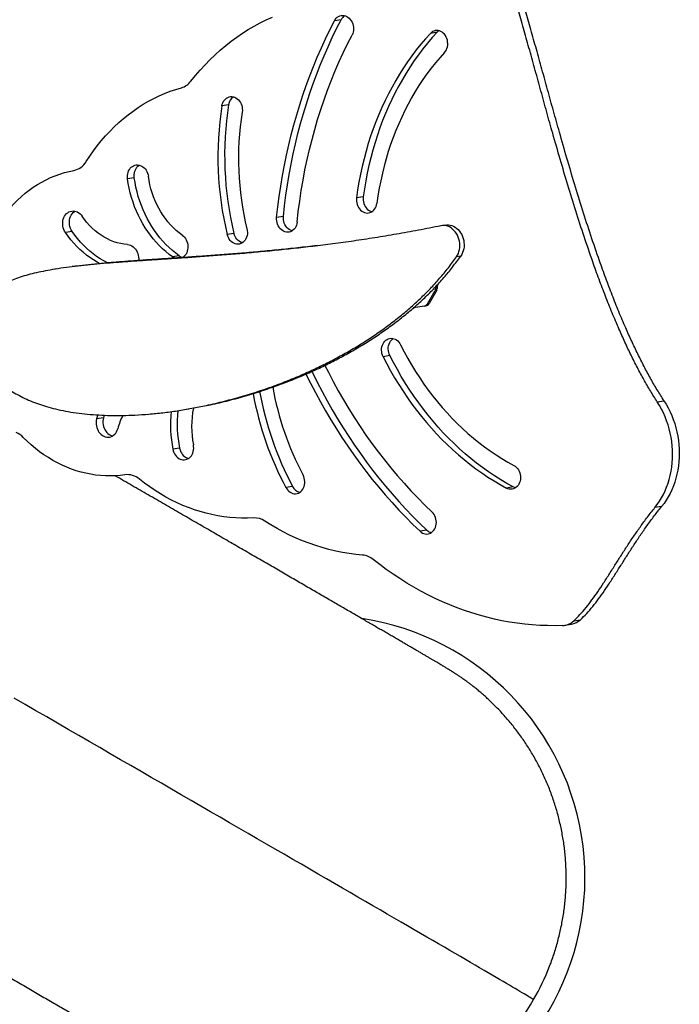
# Model space of a CAD drawing. Units: millimetres. Extents: x 15 to 1188, y 5 to 836.
# Drawn here: x 626 to 637, y 416 to 431 of the extents above; entities that cross this region are included whole.
import ezdxf

# ---------------------------------------------------------------- set-up
doc = ezdxf.new("R2010")
doc.units = ezdxf.units.MM

msp = doc.modelspace()

# ---------------------------------------------------------------- linework, layer by layer
at = {"color": 7, "linetype": 'Continuous', "lineweight": 25}
for p, q in [((631.587, 431.395), (631.48, 431.377)), ((633.122, 431.193), (633.015, 431.175)), ((629.786, 430.033), (629.678, 430.015)), ((628.274, 428.864), (628.167, 428.846)), ((631.94, 428.56), (631.833, 428.542)), ((630.662, 428.246), (630.554, 428.228)), ((633.258, 428.107), (633.19, 428.096)), ((627.279, 428.006), (627.172, 427.988)), ((629.87, 427.973), (629.763, 427.955)), ((628.994, 427.614), (628.886, 427.596)), ((633.501, 427.611), (633.433, 427.599)), ((627.033, 427.404), (626.965, 427.393)), ((633.114, 427.136), (633.129, 427.139)), ((633.127, 427.15), (633.129, 427.139)), ((632.971, 426.847), (633.094, 427.061)), ((633.117, 427.065), (632.994, 426.85)), ((633.117, 427.065), (633.094, 427.061)), ((632.971, 426.847), (632.994, 426.85)), ((632.919, 426.808), (632.742, 426.779)), ((632.941, 426.812), (632.919, 426.808)), ((632.366, 426.017), (632.259, 425.999)), ((636.648, 425.276), (636.755, 425.294)), ((629.081, 425.152), (629.149, 425.163)), ((627.69, 425.067), (627.672, 425.003)), ((627.779, 425.021), (627.672, 425.003)), ((627.791, 425.062), (627.779, 425.021)), ((629, 424.534), (628.892, 424.516)), ((630.81, 423.921), (630.702, 423.903)), ((634.343, 423.913), (634.235, 423.895)), ((636.718, 423.601), (636.611, 423.583)), ((632.957, 423.221), (632.85, 423.203)), ((635.311, 421.769), (635.419, 421.787)), ((635.167, 421.697), (635.275, 421.715))]:
    msp.add_line(p, q, dxfattribs=at)
at = {"color": 7, "linetype": 'Continuous', "lineweight": 25, "flags": 128}
for points in [[(629.181, 430.411), (629.254, 430.501), (629.329, 430.588), (629.407, 430.673), (629.486, 430.754), (629.568, 430.833), (629.652, 430.908), (629.738, 430.98), (629.825, 431.049), (629.915, 431.115), (630.006, 431.177), (630.099, 431.236), (630.193, 431.292), (630.289, 431.344), (630.387, 431.392), (630.485, 431.437)], [(630.662, 428.246), (630.681, 428.415), (630.702, 428.583), (630.727, 428.75), (630.755, 428.916), (630.785, 429.082), (630.819, 429.246), (630.855, 429.409), (630.895, 429.571), (630.937, 429.732), (630.982, 429.891), (631.03, 430.049), (631.081, 430.205), (631.135, 430.36), (631.191, 430.514), (631.25, 430.665), (631.312, 430.815), (631.377, 430.963), (631.444, 431.109), (631.514, 431.253), (631.587, 431.395)], [(631.48, 431.377), (631.493, 431.398), (631.508, 431.417), (631.525, 431.433), (631.545, 431.445), (631.565, 431.455), (631.587, 431.46), (631.609, 431.462), (631.632, 431.46), (631.654, 431.455), (631.676, 431.446), (631.696, 431.434), (631.716, 431.418), (631.733, 431.4), (631.748, 431.379), (631.761, 431.355), (631.772, 431.331), (631.779, 431.304), (631.784, 431.278), (631.786, 431.25), (631.784, 431.223), (631.779, 431.197), (631.772, 431.172), (631.762, 431.149)], [(630.554, 428.228), (630.573, 428.397), (630.595, 428.565), (630.62, 428.732), (630.647, 428.898), (630.678, 429.064), (630.711, 429.228), (630.748, 429.391), (630.787, 429.553), (630.83, 429.714), (630.875, 429.873), (630.923, 430.031), (630.974, 430.187), (631.027, 430.342), (631.084, 430.496), (631.143, 430.647), (631.205, 430.797), (631.27, 430.945), (631.337, 431.091), (631.407, 431.235), (631.48, 431.377)], [(630.882, 428.154), (630.901, 428.323), (630.923, 428.491), (630.948, 428.659), (630.976, 428.825), (631.007, 428.99), (631.042, 429.154), (631.079, 429.317), (631.12, 429.479), (631.164, 429.639), (631.21, 429.798), (631.26, 429.955), (631.312, 430.111), (631.368, 430.265), (631.426, 430.417), (631.488, 430.567), (631.552, 430.716), (631.619, 430.862), (631.689, 431.007), (631.762, 431.149)], [(633.015, 431.175), (632.938, 431.089), (632.863, 431.001), (632.79, 430.911), (632.719, 430.817), (632.651, 430.722), (632.585, 430.623), (632.521, 430.523), (632.46, 430.42), (632.401, 430.316), (632.344, 430.209), (632.29, 430.1), (632.239, 429.989), (632.19, 429.877), (632.144, 429.762), (632.1, 429.646), (632.059, 429.529), (632.021, 429.41), (631.986, 429.289), (631.953, 429.167), (631.924, 429.044), (631.897, 428.92), (631.872, 428.795), (631.851, 428.669), (631.833, 428.542)], [(633.122, 431.193), (633.045, 431.108), (632.97, 431.019), (632.897, 430.929), (632.827, 430.835), (632.758, 430.74), (632.692, 430.641), (632.629, 430.541), (632.567, 430.439), (632.508, 430.334), (632.452, 430.227), (632.398, 430.118), (632.346, 430.007), (632.297, 429.895), (632.251, 429.78), (632.208, 429.664), (632.167, 429.547), (632.129, 429.428), (632.093, 429.307), (632.061, 429.185), (632.031, 429.062), (632.004, 428.938), (631.98, 428.813), (631.959, 428.687), (631.94, 428.56)], [(633.243, 430.87), (633.259, 430.889), (633.271, 430.911), (633.281, 430.934), (633.289, 430.959), (633.293, 430.986), (633.294, 431.013), (633.292, 431.04), (633.287, 431.067), (633.28, 431.093), (633.269, 431.117), (633.256, 431.14), (633.24, 431.161), (633.222, 431.179), (633.203, 431.195), (633.182, 431.207), (633.16, 431.215), (633.138, 431.22), (633.116, 431.222), (633.093, 431.22), (633.072, 431.214), (633.051, 431.204), (633.032, 431.191), (633.015, 431.175)], [(633.152, 431.218), (633.14, 431.209), (633.122, 431.193)], [(633.243, 430.87), (633.17, 430.788), (633.098, 430.704), (633.028, 430.617), (632.961, 430.527), (632.896, 430.435), (632.833, 430.34), (632.773, 430.244), (632.715, 430.145), (632.659, 430.044), (632.606, 429.941), (632.556, 429.836), (632.508, 429.729), (632.462, 429.62), (632.419, 429.509), (632.379, 429.397), (632.342, 429.284), (632.307, 429.169), (632.275, 429.052), (632.246, 428.935), (632.22, 428.816), (632.197, 428.696), (632.176, 428.575), (632.159, 428.454)], [(627.504, 429.122), (627.561, 429.209), (627.62, 429.294), (627.682, 429.377), (627.746, 429.456), (627.813, 429.533), (627.881, 429.607), (627.952, 429.678), (628.025, 429.747), (628.1, 429.812), (628.176, 429.874), (628.255, 429.932), (628.335, 429.988), (628.417, 430.04), (628.5, 430.088), (628.585, 430.133), (628.671, 430.175), (628.759, 430.213), (628.848, 430.248), (628.938, 430.279), (629.028, 430.306)], [(629.678, 430.015), (629.684, 430.041), (629.692, 430.065), (629.704, 430.088), (629.718, 430.108), (629.734, 430.125), (629.752, 430.14), (629.772, 430.151), (629.793, 430.159), (629.815, 430.163), (629.838, 430.164), (629.86, 430.161), (629.882, 430.154), (629.903, 430.143), (629.924, 430.13), (629.942, 430.113), (629.959, 430.093), (629.973, 430.071), (629.985, 430.047), (629.995, 430.022), (630.001, 429.996), (630.004, 429.968), (630.005, 429.941), (630.002, 429.915)], [(628.167, 428.846), (628.164, 428.873), (628.165, 428.899), (628.169, 428.925), (628.175, 428.95), (628.184, 428.974), (628.196, 428.996), (628.21, 429.015), (628.226, 429.032), (628.244, 429.046), (628.263, 429.057), (628.284, 429.065), (628.306, 429.069), (628.328, 429.07), (628.35, 429.068), (628.371, 429.062), (628.393, 429.052), (628.413, 429.04), (628.432, 429.024), (628.449, 429.006), (628.464, 428.986), (628.477, 428.963), (628.487, 428.939), (628.495, 428.913), (628.5, 428.887)], [(628.274, 428.864), (628.272, 428.891), (628.273, 428.917), (628.276, 428.943), (628.282, 428.968), (628.292, 428.992), (628.303, 429.014), (628.317, 429.033), (628.333, 429.05), (628.351, 429.064), (628.355, 429.067)], [(625.964, 427.886), (626.003, 427.965), (626.045, 428.041), (626.09, 428.115), (626.137, 428.187), (626.187, 428.256), (626.238, 428.323), (626.292, 428.387), (626.348, 428.449), (626.406, 428.507), (626.466, 428.563), (626.528, 428.616), (626.592, 428.666), (626.658, 428.712), (626.725, 428.756), (626.793, 428.796), (626.863, 428.833), (626.935, 428.866), (627.007, 428.896), (627.081, 428.923), (627.155, 428.946), (627.231, 428.965), (627.307, 428.981)], [(629.042, 427.945), (628.993, 427.981), (628.946, 428.021), (628.9, 428.064), (628.856, 428.11), (628.813, 428.158), (628.773, 428.209), (628.736, 428.262), (628.7, 428.317), (628.667, 428.375), (628.636, 428.434), (628.609, 428.495), (628.583, 428.558), (628.561, 428.621), (628.541, 428.687), (628.525, 428.753), (628.511, 428.819), (628.5, 428.887)], [(628.886, 427.596), (628.831, 427.637), (628.777, 427.681), (628.724, 427.728), (628.673, 427.778), (628.624, 427.83), (628.577, 427.885), (628.532, 427.943), (628.489, 428.002), (628.448, 428.064), (628.41, 428.128), (628.374, 428.194), (628.34, 428.261), (628.309, 428.33), (628.28, 428.401), (628.254, 428.473), (628.231, 428.546), (628.211, 428.62), (628.193, 428.695), (628.178, 428.77), (628.167, 428.846)], [(628.994, 427.614), (628.938, 427.655), (628.884, 427.699), (628.832, 427.746), (628.781, 427.796), (628.732, 427.848), (628.685, 427.903), (628.639, 427.961), (628.596, 428.02), (628.556, 428.082), (628.517, 428.146), (628.481, 428.212), (628.447, 428.279), (628.416, 428.348), (628.388, 428.419), (628.362, 428.491), (628.339, 428.564), (628.318, 428.638), (628.301, 428.713), (628.286, 428.788), (628.274, 428.864)], [(631.94, 428.56), (631.938, 428.533), (631.939, 428.506), (631.943, 428.479), (631.951, 428.452), (631.961, 428.427), (631.973, 428.404), (631.988, 428.382), (632.005, 428.363), (632.024, 428.347), (632.045, 428.334), (632.066, 428.325), (632.081, 428.321)], [(631.833, 428.542), (631.831, 428.515), (631.832, 428.488), (631.836, 428.461), (631.843, 428.434), (631.853, 428.409), (631.866, 428.386), (631.881, 428.364), (631.898, 428.345), (631.917, 428.329), (631.937, 428.316), (631.959, 428.307), (631.981, 428.301), (632.004, 428.299), (632.026, 428.3), (632.048, 428.305), (632.069, 428.314), (632.088, 428.326), (632.106, 428.341), (632.121, 428.359), (632.135, 428.38), (632.146, 428.403), (632.154, 428.428), (632.159, 428.454)], [(627.172, 427.988), (627.157, 428.011), (627.146, 428.036), (627.137, 428.063), (627.131, 428.091), (627.128, 428.119), (627.128, 428.147), (627.132, 428.174), (627.138, 428.201), (627.147, 428.226), (627.159, 428.249), (627.173, 428.27), (627.189, 428.289), (627.208, 428.304), (627.228, 428.317), (627.25, 428.325), (627.272, 428.331), (627.295, 428.332), (627.319, 428.33), (627.342, 428.325), (627.364, 428.316), (627.386, 428.303), (627.406, 428.287), (627.424, 428.269), (627.441, 428.247)], [(627.279, 428.006), (627.265, 428.029), (627.253, 428.054), (627.245, 428.081), (627.239, 428.109), (627.236, 428.137), (627.236, 428.165), (627.239, 428.192), (627.245, 428.219), (627.254, 428.244), (627.266, 428.267), (627.28, 428.288), (627.297, 428.307), (627.315, 428.322), (627.326, 428.329)], [(628.166, 427.793), (628.112, 427.799), (628.057, 427.809), (628.003, 427.822), (627.949, 427.839), (627.896, 427.86), (627.844, 427.885), (627.793, 427.912), (627.743, 427.944), (627.694, 427.978), (627.647, 428.016), (627.602, 428.057), (627.558, 428.1), (627.517, 428.147), (627.478, 428.196), (627.441, 428.247)], [(630.803, 428.014), (630.795, 428.016), (630.773, 428.025), (630.752, 428.037), (630.733, 428.052), (630.715, 428.07), (630.699, 428.091), (630.686, 428.114), (630.675, 428.139), (630.668, 428.165), (630.663, 428.192), (630.661, 428.219), (630.662, 428.246)], [(630.882, 428.154), (630.878, 428.128), (630.87, 428.103), (630.86, 428.079), (630.848, 428.058), (630.833, 428.039), (630.815, 428.023), (630.796, 428.01), (630.776, 428), (630.754, 427.994), (630.732, 427.992), (630.709, 427.993), (630.687, 427.998), (630.665, 428.007), (630.645, 428.019), (630.625, 428.034), (630.607, 428.052), (630.592, 428.073), (630.579, 428.096), (630.568, 428.121), (630.56, 428.147), (630.555, 428.174), (630.553, 428.201), (630.554, 428.228)], [(633.433, 427.599), (633.449, 427.625), (633.463, 427.653), (633.473, 427.684), (633.481, 427.715), (633.486, 427.748), (633.487, 427.781), (633.486, 427.815), (633.481, 427.848), (633.473, 427.881), (633.462, 427.913), (633.449, 427.943), (633.433, 427.972), (633.414, 427.998), (633.393, 428.022), (633.37, 428.043), (633.346, 428.061), (633.32, 428.076), (633.293, 428.087), (633.266, 428.094), (633.238, 428.098), (633.21, 428.098), (633.183, 428.095)], [(633.258, 428.107), (633.278, 428.11), (633.306, 428.11), (633.334, 428.106), (633.361, 428.098), (633.388, 428.087), (633.414, 428.072), (633.438, 428.054), (633.461, 428.033), (633.482, 428.009), (633.5, 427.983), (633.517, 427.955), (633.53, 427.924), (633.541, 427.892), (633.549, 427.86), (633.553, 427.826), (633.555, 427.793), (633.554, 427.759), (633.549, 427.727), (633.541, 427.695), (633.531, 427.665), (633.517, 427.637), (633.501, 427.611)], [(627.728, 427.488), (627.678, 427.514), (627.62, 427.549), (627.564, 427.586), (627.509, 427.626), (627.455, 427.67), (627.403, 427.716), (627.353, 427.765), (627.305, 427.817), (627.258, 427.872), (627.214, 427.928), (627.172, 427.988)], [(627.85, 427.499), (627.844, 427.502), (627.786, 427.532), (627.728, 427.567), (627.671, 427.604), (627.616, 427.644), (627.563, 427.688), (627.511, 427.734), (627.46, 427.783), (627.412, 427.835), (627.366, 427.89), (627.321, 427.946), (627.279, 428.006)], [(629.042, 427.945), (629.061, 427.929), (629.079, 427.911), (629.094, 427.891), (629.107, 427.868), (629.118, 427.844), (629.126, 427.819), (629.131, 427.792), (629.133, 427.766), (629.133, 427.739), (629.129, 427.713), (629.123, 427.688), (629.114, 427.664), (629.103, 427.642), (629.089, 427.623), (629.073, 427.606), (629.055, 427.591), (629.044, 427.584)], [(630.079, 428.044), (630.084, 428.017), (630.086, 427.99), (630.085, 427.963), (630.081, 427.937), (630.073, 427.912), (630.063, 427.888), (630.051, 427.867), (630.036, 427.848), (630.018, 427.832), (629.999, 427.819), (629.979, 427.809), (629.957, 427.803), (629.935, 427.801), (629.912, 427.802), (629.89, 427.807), (629.868, 427.816), (629.848, 427.828), (629.828, 427.843), (629.81, 427.861), (629.795, 427.882), (629.782, 427.905), (629.771, 427.929), (629.763, 427.955)], [(630.006, 427.823), (629.998, 427.825), (629.976, 427.834), (629.955, 427.846), (629.936, 427.861), (629.918, 427.879), (629.902, 427.9), (629.889, 427.923), (629.878, 427.947), (629.87, 427.973)], [(628.166, 427.793), (628.19, 427.79), (628.213, 427.783), (628.235, 427.772), (628.256, 427.758), (628.275, 427.741), (628.293, 427.721), (628.308, 427.699), (628.321, 427.675), (628.331, 427.649), (628.339, 427.622), (628.344, 427.594), (628.345, 427.566), (628.344, 427.538)], [(628.922, 427.576), (628.907, 427.583), (628.886, 427.596)], [(632.259, 425.999), (632.248, 426.024), (632.24, 426.05), (632.236, 426.077), (632.234, 426.104), (632.235, 426.131), (632.239, 426.157), (632.246, 426.182), (632.257, 426.206), (632.269, 426.227), (632.284, 426.246), (632.302, 426.262), (632.321, 426.275), (632.341, 426.284), (632.363, 426.29), (632.385, 426.293), (632.408, 426.291), (632.43, 426.286), (632.452, 426.278), (632.472, 426.266), (632.492, 426.25), (632.509, 426.232), (632.525, 426.211), (632.538, 426.188)], [(632.366, 426.017), (632.356, 426.042), (632.348, 426.068), (632.343, 426.095), (632.341, 426.122), (632.342, 426.149), (632.347, 426.175), (632.354, 426.2), (632.364, 426.224), (632.377, 426.245), (632.392, 426.264), (632.409, 426.28), (632.421, 426.289)], [(632.538, 426.188), (632.595, 426.079), (632.653, 425.972), (632.715, 425.866), (632.778, 425.762), (632.844, 425.66), (632.912, 425.561), (632.982, 425.463), (633.055, 425.368), (633.129, 425.275), (633.205, 425.185), (633.284, 425.097), (633.364, 425.011), (633.446, 424.929), (633.53, 424.848), (633.615, 424.771), (633.703, 424.696), (633.791, 424.625), (633.881, 424.556), (633.973, 424.49), (634.066, 424.427), (634.16, 424.367), (634.255, 424.311), (634.352, 424.257)], [(632.259, 425.999), (632.318, 425.885), (632.379, 425.773), (632.443, 425.662), (632.509, 425.553), (632.577, 425.447), (632.648, 425.342), (632.72, 425.24), (632.795, 425.14), (632.872, 425.042), (632.951, 424.946), (633.032, 424.853), (633.115, 424.763), (633.2, 424.675), (633.286, 424.59), (633.374, 424.507), (633.464, 424.427), (633.556, 424.35), (633.649, 424.276), (633.743, 424.205), (633.839, 424.137), (633.936, 424.072), (634.035, 424.01), (634.134, 423.951), (634.235, 423.895)], [(634.343, 423.913), (634.242, 423.969), (634.142, 424.028), (634.044, 424.09), (633.947, 424.155), (633.851, 424.223), (633.756, 424.294), (633.663, 424.368), (633.572, 424.445), (633.482, 424.525), (633.394, 424.608), (633.307, 424.693), (633.222, 424.781), (633.139, 424.871), (633.059, 424.964), (632.98, 425.06), (632.903, 425.158), (632.828, 425.258), (632.755, 425.36), (632.684, 425.465), (632.616, 425.571), (632.55, 425.68), (632.487, 425.791), (632.425, 425.903), (632.366, 426.017)], [(631.023, 425.721), (631.096, 425.573), (631.174, 425.423), (631.254, 425.275), (631.337, 425.129), (631.423, 424.985), (631.51, 424.842), (631.6, 424.702), (631.693, 424.564), (631.787, 424.428), (631.884, 424.294), (631.983, 424.163), (632.085, 424.034), (632.188, 423.908), (632.293, 423.784), (632.401, 423.662), (632.51, 423.543), (632.621, 423.427), (632.735, 423.314), (632.85, 423.203)], [(631.119, 425.763), (631.128, 425.743), (631.204, 425.592), (631.282, 425.441), (631.362, 425.293), (631.445, 425.147), (631.53, 425.003), (631.618, 424.86), (631.708, 424.72), (631.8, 424.582), (631.895, 424.446), (631.992, 424.312), (632.091, 424.181), (632.192, 424.052), (632.295, 423.926), (632.401, 423.802), (632.508, 423.68), (632.618, 423.561), (632.729, 423.445), (632.842, 423.332), (632.957, 423.221)], [(631.327, 425.86), (631.382, 425.75), (631.46, 425.6), (631.541, 425.452), (631.625, 425.306), (631.711, 425.162), (631.8, 425.02), (631.891, 424.881), (631.984, 424.743), (632.08, 424.608), (632.178, 424.476), (632.279, 424.346), (632.381, 424.219), (632.486, 424.094), (632.593, 423.972), (632.703, 423.852), (632.814, 423.736), (632.927, 423.622), (633.042, 423.511)], [(636.611, 423.583), (636.648, 423.631), (636.683, 423.683), (636.716, 423.736), (636.746, 423.792), (636.773, 423.85), (636.798, 423.91), (636.82, 423.971), (636.839, 424.034), (636.856, 424.098), (636.869, 424.164), (636.88, 424.231), (636.887, 424.298), (636.892, 424.366), (636.893, 424.434), (636.892, 424.503), (636.887, 424.572), (636.88, 424.64), (636.869, 424.708), (636.856, 424.776), (636.839, 424.843), (636.82, 424.909), (636.798, 424.974), (636.773, 425.038), (636.746, 425.1), (636.716, 425.16), (636.683, 425.219), (636.648, 425.276)], [(636.755, 425.294), (636.79, 425.237), (636.823, 425.178), (636.853, 425.118), (636.881, 425.056), (636.905, 424.992), (636.928, 424.927), (636.947, 424.861), (636.963, 424.794), (636.977, 424.726), (636.987, 424.658), (636.995, 424.59), (636.999, 424.521), (637.001, 424.452), (636.999, 424.384), (636.995, 424.316), (636.987, 424.249), (636.977, 424.182), (636.963, 424.116), (636.947, 424.052), (636.928, 423.989), (636.906, 423.928), (636.881, 423.868), (636.853, 423.81), (636.823, 423.754), (636.791, 423.701), (636.756, 423.649), (636.718, 423.601)], [(627.672, 425.003), (627.666, 424.976), (627.664, 424.948), (627.664, 424.92), (627.667, 424.892), (627.674, 424.865), (627.683, 424.838), (627.695, 424.813), (627.709, 424.79), (627.726, 424.769), (627.745, 424.751), (627.765, 424.736), (627.787, 424.724), (627.81, 424.715), (627.833, 424.71), (627.856, 424.709), (627.879, 424.711), (627.901, 424.717), (627.923, 424.727), (627.943, 424.74), (627.961, 424.756), (627.977, 424.775), (627.991, 424.796), (628.002, 424.82), (628.011, 424.845)], [(627.779, 425.021), (627.774, 424.994), (627.771, 424.966), (627.771, 424.938), (627.775, 424.91), (627.781, 424.883), (627.79, 424.856), (627.802, 424.831), (627.817, 424.808), (627.834, 424.787), (627.852, 424.769), (627.873, 424.754), (627.894, 424.742), (627.917, 424.733), (627.929, 424.73)], [(628.124, 424.108), (628.047, 424.098), (627.969, 424.092), (627.891, 424.089), (627.813, 424.09), (627.734, 424.095), (627.656, 424.104), (627.578, 424.116), (627.5, 424.131), (627.422, 424.15), (627.345, 424.173), (627.269, 424.199), (627.193, 424.229), (627.118, 424.262), (627.044, 424.299), (626.971, 424.338), (626.899, 424.382), (626.828, 424.428), (626.759, 424.477), (626.691, 424.53), (626.625, 424.585), (626.56, 424.644), (626.497, 424.705)], [(628.892, 424.516), (628.899, 424.49), (628.908, 424.465), (628.92, 424.441), (628.934, 424.42), (628.951, 424.401), (628.969, 424.384), (628.988, 424.37), (629.009, 424.359), (629.031, 424.352), (629.053, 424.348), (629.075, 424.347), (629.097, 424.35), (629.118, 424.356), (629.138, 424.366), (629.156, 424.379), (629.173, 424.394), (629.188, 424.413), (629.201, 424.434), (629.211, 424.456), (629.219, 424.481), (629.224, 424.506), (629.226, 424.533), (629.225, 424.56), (629.221, 424.586)], [(629, 424.534), (629.007, 424.508), (629.016, 424.483), (629.028, 424.46), (629.042, 424.438), (629.058, 424.419), (629.076, 424.402), (629.096, 424.388), (629.117, 424.377), (629.138, 424.37), (629.142, 424.369)], [(634.352, 424.257), (634.372, 424.244), (634.391, 424.228), (634.408, 424.21), (634.424, 424.188), (634.436, 424.165), (634.446, 424.14), (634.453, 424.113), (634.457, 424.086), (634.458, 424.059), (634.456, 424.032), (634.451, 424.006), (634.443, 423.982), (634.433, 423.959), (634.419, 423.938), (634.404, 423.92), (634.386, 423.904), (634.366, 423.892), (634.346, 423.884), (634.324, 423.879), (634.301, 423.877), (634.279, 423.879), (634.257, 423.885), (634.235, 423.895)], [(630.183, 423.417), (630.088, 423.413), (629.993, 423.413), (629.898, 423.416), (629.803, 423.424), (629.708, 423.435), (629.613, 423.45), (629.518, 423.469), (629.424, 423.492), (629.33, 423.518), (629.237, 423.548), (629.144, 423.581), (629.052, 423.618), (628.961, 423.659), (628.871, 423.703), (628.782, 423.751), (628.694, 423.802), (628.607, 423.856), (628.522, 423.914), (628.438, 423.975), (628.356, 424.039)], [(630.702, 423.903), (630.716, 423.881), (630.732, 423.861), (630.751, 423.843), (630.77, 423.829), (630.791, 423.817), (630.813, 423.81), (630.836, 423.805), (630.858, 423.805), (630.88, 423.808), (630.902, 423.815), (630.922, 423.825), (630.941, 423.839), (630.957, 423.856), (630.972, 423.875), (630.984, 423.897), (630.993, 423.921), (631, 423.947), (631.003, 423.973), (631.004, 424), (631.001, 424.027), (630.996, 424.054), (630.987, 424.08), (630.976, 424.104)], [(634.378, 423.899), (634.364, 423.903), (634.343, 423.913)], [(632.85, 423.203), (632.869, 423.187), (632.889, 423.175), (632.911, 423.166), (632.933, 423.16), (632.956, 423.158), (632.978, 423.16), (633, 423.165), (633.021, 423.174), (633.04, 423.187), (633.057, 423.202), (633.073, 423.221), (633.086, 423.242), (633.097, 423.265), (633.104, 423.29), (633.109, 423.316), (633.111, 423.343), (633.109, 423.37), (633.105, 423.397), (633.098, 423.423), (633.087, 423.448), (633.074, 423.471), (633.059, 423.492), (633.042, 423.511)], [(631.929, 422.822), (631.821, 422.832), (631.714, 422.847), (631.606, 422.865), (631.499, 422.886), (631.391, 422.912), (631.285, 422.941), (631.179, 422.974), (631.074, 423.011), (630.969, 423.051), (630.865, 423.095), (630.762, 423.142), (630.66, 423.193), (630.56, 423.248), (630.46, 423.306), (630.362, 423.367)], [(635.133, 421.694), (635.012, 421.691), (634.89, 421.692), (634.769, 421.696), (634.647, 421.704), (634.525, 421.716), (634.404, 421.731), (634.282, 421.749), (634.161, 421.771), (634.04, 421.797), (633.92, 421.826), (633.8, 421.859), (633.68, 421.895), (633.561, 421.935), (633.443, 421.978), (633.325, 422.025), (633.208, 422.075), (633.093, 422.128), (632.977, 422.185), (632.863, 422.245), (632.75, 422.308), (632.639, 422.374), (632.528, 422.444), (632.419, 422.516), (632.31, 422.592), (632.204, 422.671), (632.099, 422.753)], [(634.668, 415.703), (634.666, 415.704), (634.662, 415.707), (634.654, 415.712), (634.644, 415.718), (634.63, 415.727), (634.614, 415.737), (634.594, 415.749), (634.571, 415.762), (634.546, 415.777), (634.517, 415.794), (634.485, 415.813), (634.45, 415.834), (634.413, 415.856), (634.372, 415.88), (634.328, 415.905), (634.282, 415.933), (634.232, 415.962), (634.18, 415.993), (634.124, 416.025), (634.066, 416.059), (634.005, 416.095), (633.941, 416.132), (633.874, 416.171), (633.804, 416.212), (633.731, 416.254), (633.656, 416.298), (633.578, 416.344), (633.497, 416.391), (633.414, 416.439), (633.328, 416.49), (633.239, 416.541), (633.147, 416.594), (633.053, 416.649), (632.957, 416.705), (632.857, 416.763), (632.756, 416.822), (632.651, 416.883), (632.545, 416.945), (632.436, 417.008), (632.324, 417.073), (632.21, 417.139), (632.094, 417.206), (631.976, 417.275), (631.855, 417.345), (631.732, 417.416), (631.607, 417.489), (631.48, 417.562), (631.35, 417.637), (631.219, 417.714), (631.085, 417.791), (630.95, 417.87), (630.813, 417.949), (630.673, 418.03), (630.532, 418.112), (630.389, 418.194), (630.244, 418.278), (630.098, 418.363), (629.95, 418.449), (629.8, 418.536), (629.648, 418.623), (629.495, 418.712), (629.341, 418.802), (629.185, 418.892), (629.027, 418.983), (628.868, 419.075), (628.708, 419.168), (628.547, 419.261), (628.384, 419.355), (628.22, 419.45), (628.055, 419.545), (627.889, 419.641), (627.722, 419.738), (627.554, 419.835), (627.385, 419.933), (627.215, 420.031), (627.044, 420.13), (626.872, 420.229), (626.7, 420.329), (626.527, 420.429), (626.353, 420.529)]]:
    msp.add_lwpolyline(points, dxfattribs=at)
at = {"color": 7, "linetype": 'Continuous', "lineweight": 25}
for centre, radius, start, end in [((631.734, 431.321), 0.164, 123.4094, 153.1159), ((628.946, 430.59), 0.296, 286.2403, 322.6966), ((629.963, 430.012), 0.179, 124.2454, 173.161), ((634.844, 429.197), 5.231, 170.9963, 193.7255), ((634.952, 429.215), 5.231, 170.9963, 193.7255), ((634.694, 429.171), 4.751, 170.9963, 193.7255), ((627.247, 429.274), 0.299, 281.6092, 329.3383), ((629.088, 427.745), 0.162, 234.4113, 256.4853), ((633.018, 427.119), 0.112, 331.3034, 10.2423), ((632.996, 427.115), 0.111, 331.2388, 6.734), ((632.904, 426.882), 0.0754, 280.8345, 331.8437), ((632.927, 426.886), 0.0754, 280.8345, 331.8437), ((635.285, 426.348), 5.194, 190.4225, 208.0818), ((635.393, 426.367), 5.195, 190.2578, 208.081), ((635.14, 426.325), 4.719, 189.9182, 208.0795), ((630.855, 424.908), 2.001, 173.9216, 191.2971), ((630.963, 424.926), 2.002, 174.016, 191.2965), ((630.682, 424.88), 1.49, 168.5237, 191.3749), ((629.153, 424.537), 1.184, 153.867, 164.8902), ((626.249, 424.463), 0.347, 44.2932, 67.3764), ((628.162, 423.811), 0.299, 49.6919, 97.4211), ((630.971, 424), 0.179, 205.8692, 254.7848), ((630.198, 423.121), 0.296, 56.3336, 92.7899), ((633.071, 423.339), 0.164, 225.9143, 255.6208), ((631.901, 422.512), 0.311, 50.6015, 84.769), ((631.29, 417.653), 4.2, 217.9289, 81.4051), ((635.227, 421.992), 0.281, 279.798, 313.2032), ((635.12, 421.972), 0.279, 272.5414, 313.2711), ((631.29, 417.653), 3.9, 330, 338.7349), ((631.29, 417.653), 3.9, 238.3133, 329.9999)]:
    msp.add_arc(centre, radius, start, end, dxfattribs=at)
for points, knots in [([(636.755, 425.294), (636.719, 425.352), (636.644, 425.469), (636.539, 425.652), (636.435, 425.844), (636.335, 426.043), (636.237, 426.249), (636.135, 426.475), (636.031, 426.721), (635.925, 426.986), (635.822, 427.258), (635.707, 427.576), (635.583, 427.94), (635.451, 428.35), (635.323, 428.764), (635.2, 429.179), (635.089, 429.569), (634.986, 429.933), (634.893, 430.269), (634.802, 430.599), (634.713, 430.921), (634.626, 431.233), (634.547, 431.514), (634.475, 431.763), (634.409, 431.983), (634.345, 432.193), (634.281, 432.392), (634.217, 432.581), (634.156, 432.752), (634.098, 432.905), (634.043, 433.04), (633.987, 433.165), (633.932, 433.279), (633.877, 433.381), (633.821, 433.471), (633.768, 433.545), (633.731, 433.586), (633.715, 433.604)], [0, 0, 0, 0, 0.023712, 0.048003, 0.07286, 0.09826, 0.124178, 0.150581, 0.182273, 0.214524, 0.247263, 0.280414, 0.328328, 0.376677, 0.425205, 0.473651, 0.521746, 0.561359, 0.600378, 0.638641, 0.675988, 0.712257, 0.747288, 0.773839, 0.799451, 0.824049, 0.847561, 0.869916, 0.891047, 0.908598, 0.925114, 0.940562, 0.954919, 0.968171, 0.980322, 0.991398, 1, 1, 1, 1]), ([(636.648, 425.276), (636.611, 425.334), (636.537, 425.451), (636.431, 425.634), (636.328, 425.826), (636.227, 426.025), (636.129, 426.231), (636.028, 426.457), (635.924, 426.703), (635.818, 426.968), (635.714, 427.24), (635.6, 427.558), (635.476, 427.922), (635.343, 428.332), (635.216, 428.746), (635.093, 429.161), (634.981, 429.551), (634.879, 429.915), (634.786, 430.251), (634.695, 430.581), (634.606, 430.903), (634.519, 431.215), (634.439, 431.496), (634.367, 431.745), (634.302, 431.965), (634.237, 432.175), (634.173, 432.374), (634.11, 432.563), (634.049, 432.734), (633.991, 432.887), (633.935, 433.022), (633.88, 433.147), (633.825, 433.261), (633.769, 433.363), (633.714, 433.453), (633.661, 433.527), (633.624, 433.568), (633.607, 433.586)], [0, 0, 0, 0, 0.023712, 0.048003, 0.07286, 0.09826, 0.124178, 0.150581, 0.182273, 0.214524, 0.247263, 0.280414, 0.328328, 0.376677, 0.425205, 0.473651, 0.521746, 0.561359, 0.600378, 0.638641, 0.675988, 0.712257, 0.747288, 0.773839, 0.799451, 0.824049, 0.847561, 0.869916, 0.891047, 0.908598, 0.925114, 0.940562, 0.954919, 0.968171, 0.980322, 0.991398, 1, 1, 1, 1]), ([(633.183, 428.095), (633.063, 428.071), (632.826, 428.023), (632.474, 427.96), (632.128, 427.902), (631.789, 427.851), (631.459, 427.805), (631.138, 427.765), (630.827, 427.73), (630.523, 427.698), (630.224, 427.67), (629.932, 427.644), (629.646, 427.622), (629.368, 427.601), (629.099, 427.582), (628.839, 427.565), (628.588, 427.548), (628.346, 427.532), (628.114, 427.516), (627.892, 427.499), (627.679, 427.48), (627.476, 427.461), (627.283, 427.439), (627.101, 427.415), (626.934, 427.388), (626.781, 427.359), (626.642, 427.328), (626.512, 427.293), (626.392, 427.254), (626.282, 427.211), (626.184, 427.164), (626.098, 427.114), (626.023, 427.061), (625.956, 427.003), (625.898, 426.94), (625.849, 426.871), (625.808, 426.796), (625.777, 426.716), (625.755, 426.629), (625.742, 426.535), (625.738, 426.435), (625.744, 426.328), (625.754, 426.255), (625.76, 426.217)], [0, 0, 0, 0, 0.045386, 0.089813, 0.133277, 0.17577, 0.217283, 0.257091, 0.295934, 0.3338, 0.370676, 0.407271, 0.442805, 0.477265, 0.510631, 0.542889, 0.574019, 0.604006, 0.63283, 0.660476, 0.686928, 0.71217, 0.73619, 0.758978, 0.780525, 0.799187, 0.816808, 0.833398, 0.848974, 0.863563, 0.877207, 0.888856, 0.899832, 0.910212, 0.920099, 0.929619, 0.938922, 0.948178, 0.95757, 0.967279, 0.977484, 0.988343, 1, 1, 1, 1]), ([(631.203, 427.777), (631.1, 427.765), (630.895, 427.741), (630.59, 427.709), (630.292, 427.681), (630, 427.656), (629.714, 427.633), (629.436, 427.612), (629.167, 427.594), (628.907, 427.576), (628.656, 427.56), (628.414, 427.543), (628.182, 427.527), (627.959, 427.51), (627.747, 427.492), (627.544, 427.472), (627.39, 427.455), (627.304, 427.444), (627.282, 427.441)], [0, 0, 0, 0, 0.079711, 0.157418, 0.233094, 0.308191, 0.381114, 0.45183, 0.520303, 0.5865, 0.650385, 0.711921, 0.771074, 0.827808, 0.882091, 0.933892, 0.983184, 1, 1, 1, 1]), ([(629.432, 425.217), (629.454, 425.221), (629.572, 425.244), (629.787, 425.296), (630.077, 425.375), (630.365, 425.466), (630.653, 425.568), (630.917, 425.673), (631.157, 425.778), (631.374, 425.881), (631.588, 425.991), (631.797, 426.108), (632.001, 426.231), (632.199, 426.36), (632.391, 426.496), (632.577, 426.638), (632.754, 426.787), (632.923, 426.94), (633.083, 427.099), (633.232, 427.263), (633.372, 427.432), (633.458, 427.551), (633.501, 427.611)], [0, 0, 0, 0, 0.014048, 0.077177, 0.141003, 0.205319, 0.26992, 0.334605, 0.38536, 0.435954, 0.486296, 0.5363, 0.585886, 0.634975, 0.683497, 0.731388, 0.778591, 0.825059, 0.869948, 0.914071, 0.95742, 1, 1, 1, 1]), ([(625.76, 426.217), (625.768, 426.183), (625.783, 426.116), (625.817, 426.02), (625.859, 425.929), (625.908, 425.842), (625.965, 425.76), (626.029, 425.683), (626.101, 425.61), (626.182, 425.539), (626.275, 425.47), (626.38, 425.404), (626.493, 425.344), (626.613, 425.289), (626.74, 425.241), (626.873, 425.198), (627.019, 425.16), (627.177, 425.126), (627.348, 425.098), (627.525, 425.077), (627.708, 425.064), (627.896, 425.057), (628.089, 425.056), (628.294, 425.063), (628.509, 425.078), (628.735, 425.101), (628.964, 425.132), (629.196, 425.171), (629.448, 425.221), (629.719, 425.285), (630.009, 425.364), (630.298, 425.454), (630.585, 425.556), (630.849, 425.661), (631.089, 425.767), (631.307, 425.87), (631.52, 425.98), (631.729, 426.096), (631.933, 426.219), (632.131, 426.349), (632.323, 426.485), (632.509, 426.627), (632.687, 426.775), (632.855, 426.929), (633.015, 427.088), (633.164, 427.252), (633.304, 427.421), (633.391, 427.54), (633.433, 427.599)], [0, 0, 0, 0, 0.009859, 0.019563, 0.02922, 0.03893, 0.048785, 0.058864, 0.069233, 0.079947, 0.092668, 0.105942, 0.119802, 0.134269, 0.149352, 0.165052, 0.181365, 0.200348, 0.220063, 0.240483, 0.261577, 0.283308, 0.30564, 0.328532, 0.35431, 0.380657, 0.407514, 0.43482, 0.462516, 0.496931, 0.531725, 0.566786, 0.602003, 0.637265, 0.664934, 0.692515, 0.719958, 0.747218, 0.774249, 0.801009, 0.827461, 0.853568, 0.8793, 0.904632, 0.929103, 0.953157, 0.976788, 1, 1, 1, 1]), ([(634.924, 416.239), (634.932, 416.258), (634.953, 416.312), (634.984, 416.401), (635.018, 416.506), (635.049, 416.611), (635.076, 416.717), (635.101, 416.823), (635.123, 416.93), (635.142, 417.037), (635.157, 417.145), (635.17, 417.252), (635.18, 417.36), (635.186, 417.468), (635.19, 417.576), (635.19, 417.684), (635.188, 417.791), (635.183, 417.898), (635.175, 418.005), (635.164, 418.111), (635.15, 418.217), (635.133, 418.322), (635.113, 418.426), (635.091, 418.529), (635.066, 418.632), (635.038, 418.733), (635.007, 418.834), (634.974, 418.933), (634.939, 419.031), (634.901, 419.128), (634.86, 419.223), (634.818, 419.317), (634.773, 419.41), (634.725, 419.5), (634.676, 419.59), (634.624, 419.677), (634.571, 419.762), (634.515, 419.846), (634.458, 419.928), (634.4, 420.007), (634.339, 420.085), (634.278, 420.16), (634.215, 420.233), (634.152, 420.303), (634.088, 420.371), (634.023, 420.436), (633.959, 420.497), (633.897, 420.554), (633.837, 420.607), (633.78, 420.655), (633.728, 420.698), (633.68, 420.735), (633.638, 420.767), (633.601, 420.795), (633.567, 420.819), (633.538, 420.84), (633.511, 420.859), (633.488, 420.875), (633.466, 420.89), (633.446, 420.903), (633.428, 420.915), (633.411, 420.926), (633.395, 420.936), (633.38, 420.946), (633.366, 420.955), (633.352, 420.963), (633.339, 420.972), (633.326, 420.98), (633.312, 420.989), (633.297, 420.998), (633.281, 421.007), (633.262, 421.019), (633.235, 421.035), (633.203, 421.054), (633.168, 421.075), (633.135, 421.095), (633.099, 421.115), (633.061, 421.138), (633.022, 421.161), (632.98, 421.185), (632.937, 421.211), (632.891, 421.238), (632.843, 421.266), (632.792, 421.295), (632.739, 421.326), (632.684, 421.358), (632.627, 421.392), (632.567, 421.427), (632.505, 421.463), (632.44, 421.501), (632.373, 421.54), (632.304, 421.58), (632.232, 421.622), (632.158, 421.664), (632.082, 421.709), (632.004, 421.754), (631.923, 421.801), (631.841, 421.849), (631.756, 421.898), (631.669, 421.949), (631.58, 422), (631.489, 422.053), (631.396, 422.107), (631.301, 422.162), (631.204, 422.219), (631.105, 422.276), (631.004, 422.334), (630.901, 422.394), (630.797, 422.454), (630.691, 422.516), (630.583, 422.578), (630.474, 422.642), (630.362, 422.706), (630.25, 422.772), (630.135, 422.838), (630.02, 422.905), (629.902, 422.973), (629.784, 423.041), (629.664, 423.111), (629.543, 423.181), (629.42, 423.252), (629.296, 423.323), (629.172, 423.396), (629.046, 423.468), (628.918, 423.542), (628.79, 423.616), (628.661, 423.691), (628.531, 423.766), (628.401, 423.841), (628.269, 423.917), (628.137, 423.994), (628.036, 424.052), (627.979, 424.085), (627.967, 424.092)], [0, 0, 0, 0, 0.004021, 0.0109919, 0.0179515, 0.0248998, 0.0318365, 0.0387617, 0.0456753, 0.0525771, 0.0594669, 0.0663446, 0.07321, 0.0800628, 0.0869029, 0.0937299, 0.1005435, 0.1073435, 0.1141294, 0.1209008, 0.1276573, 0.1343984, 0.1411235, 0.1478321, 0.1545236, 0.1611971, 0.1678519, 0.1744872, 0.1811019, 0.187695, 0.1942653, 0.2008115, 0.207332, 0.2138251, 0.220289, 0.2267214, 0.2331196, 0.2394808, 0.2458013, 0.2520768, 0.2583018, 0.2644695, 0.2705707, 0.276593, 0.2825186, 0.2883218, 0.2939644, 0.2993913, 0.3045294, 0.309298, 0.3136328, 0.3175105, 0.3209526, 0.3240101, 0.3267454, 0.3292213, 0.331497, 0.3336263, 0.3356593, 0.3376426, 0.3396216, 0.3416331, 0.3437167, 0.3459209, 0.3482986, 0.3509103, 0.3538291, 0.3571471, 0.3609872, 0.3655248, 0.3710336, 0.3780026, 0.3875382, 0.4040964, 0.4158357, 0.4268606, 0.4385559, 0.4497128, 0.460556, 0.471204, 0.4817206, 0.4921441, 0.5024991, 0.5128022, 0.5230652, 0.5332964, 0.5435022, 0.5536873, 0.5638555, 0.5740095, 0.5841517, 0.5942838, 0.6044075, 0.6145238, 0.6246338, 0.6347383, 0.644838, 0.6549336, 0.6650254, 0.675114, 0.6851997, 0.6952828, 0.7053636, 0.7154423, 0.7255191, 0.7355943, 0.745668, 0.7557402, 0.7658112, 0.7758811, 0.78595, 0.7960179, 0.8060849, 0.8161511, 0.8262166, 0.8362814, 0.8463456, 0.8564093, 0.8664724, 0.876535, 0.8865972, 0.896659, 0.9067204, 0.9167814, 0.9268422, 0.9369026, 0.9469627, 0.9570226, 0.9670823, 0.9771418, 0.987201, 0.9972601, 1, 1, 1, 1]), ([(635.311, 421.769), (635.345, 421.802), (635.413, 421.868), (635.509, 421.981), (635.604, 422.104), (635.697, 422.236), (635.79, 422.377), (635.885, 422.525), (635.98, 422.674), (636.074, 422.824), (636.171, 422.973), (636.271, 423.125), (636.378, 423.277), (636.491, 423.432), (636.57, 423.532), (636.611, 423.583)], [0, 0, 0, 0, 0.065021, 0.132187, 0.201817, 0.274101, 0.349134, 0.426948, 0.507534, 0.583821, 0.662404, 0.74328, 0.826467, 0.912012, 1, 1, 1, 1]), ([(635.419, 421.787), (635.453, 421.82), (635.521, 421.886), (635.617, 421.999), (635.711, 422.122), (635.804, 422.254), (635.898, 422.395), (635.993, 422.543), (636.087, 422.692), (636.182, 422.842), (636.278, 422.991), (636.379, 423.143), (636.485, 423.296), (636.598, 423.45), (636.678, 423.55), (636.718, 423.601)], [0, 0, 0, 0, 0.065021, 0.132187, 0.201817, 0.274101, 0.349134, 0.426948, 0.507534, 0.583821, 0.662404, 0.74328, 0.826467, 0.912012, 1, 1, 1, 1]), ([(622.463, 418.264), (622.487, 418.25), (622.557, 418.209), (622.672, 418.143), (622.809, 418.064), (622.946, 417.985), (623.083, 417.906), (623.219, 417.827), (623.355, 417.748), (623.491, 417.67), (623.626, 417.592), (623.761, 417.514), (623.896, 417.436), (624.029, 417.359), (624.162, 417.282), (624.295, 417.205), (624.427, 417.129), (624.558, 417.053), (624.688, 416.978), (624.817, 416.903), (624.945, 416.829), (625.072, 416.756), (625.199, 416.683), (625.324, 416.61), (625.448, 416.539), (625.571, 416.468), (625.692, 416.397), (625.812, 416.328), (625.931, 416.259), (626.049, 416.191), (626.165, 416.124), (626.279, 416.057), (626.392, 415.992), (626.504, 415.927), (626.614, 415.864), (626.722, 415.801), (626.828, 415.739), (626.933, 415.678), (627.036, 415.619), (627.137, 415.56), (627.236, 415.503), (627.334, 415.446), (627.429, 415.391), (627.523, 415.337), (627.614, 415.284), (627.703, 415.232), (627.79, 415.181), (627.875, 415.132), (627.958, 415.084), (628.039, 415.037), (628.117, 414.992), (628.193, 414.947), (628.267, 414.905), (628.338, 414.863), (628.407, 414.823), (628.474, 414.784), (628.538, 414.747), (628.599, 414.711), (628.658, 414.677), (628.715, 414.644), (628.769, 414.612), (628.82, 414.582), (628.869, 414.554), (628.915, 414.527), (628.958, 414.502), (628.998, 414.478), (629.036, 414.456), (629.071, 414.436), (629.102, 414.417), (629.131, 414.4), (629.157, 414.385), (629.179, 414.372), (629.199, 414.36), (629.214, 414.351), (629.226, 414.344), (629.234, 414.34), (629.239, 414.336), (629.242, 414.335), (629.242, 414.335), (629.242, 414.335)], [0, 0, 0, 0, 0.00713, 0.020678, 0.034227, 0.047775, 0.061323, 0.074872, 0.08842, 0.101968, 0.115516, 0.129063, 0.142611, 0.156158, 0.169706, 0.183253, 0.1968, 0.210346, 0.223893, 0.237439, 0.250984, 0.26453, 0.278075, 0.291619, 0.305163, 0.318707, 0.33225, 0.345793, 0.359335, 0.372876, 0.386417, 0.399957, 0.413496, 0.427034, 0.440571, 0.454107, 0.467642, 0.481175, 0.494708, 0.508238, 0.521767, 0.535294, 0.548819, 0.562342, 0.575863, 0.58938, 0.602895, 0.616406, 0.629914, 0.643417, 0.656915, 0.670408, 0.683895, 0.697375, 0.710847, 0.724309, 0.737761, 0.751201, 0.764626, 0.778034, 0.791423, 0.804787, 0.818123, 0.831425, 0.844684, 0.857892, 0.871035, 0.884098, 0.89706, 0.909891, 0.922555, 0.935002, 0.947166, 0.958961, 0.969116, 0.978647, 0.987465, 0.99551, 1, 1, 1, 1])]:
    msp.add_open_spline(points, degree=3, knots=knots, dxfattribs=at)

doc.saveas('drawing.dxf')
